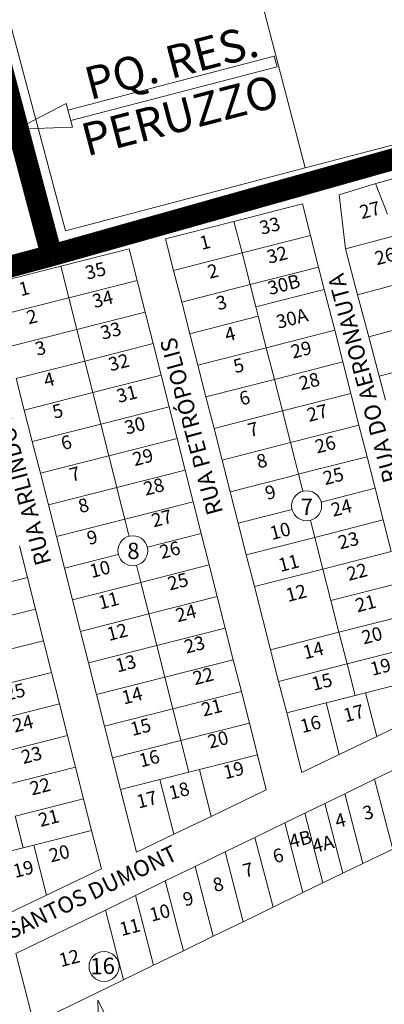
# Model space of a CAD drawing. Units: millimetres. Extents: x 741 to 33764, y 642 to 9255.
# Drawn here: x 23737 to 23871, y 3354 to 3716 of the extents above; entities that cross this region are included whole.
import ezdxf
from ezdxf.enums import TextEntityAlignment as Align
from ezdxf.lldxf.tags import DXFTag

# ---------------------------------------------------------------- set-up
doc = ezdxf.new("R2010")
doc.units = ezdxf.units.MM
doc.linetypes.add('CONTÍNUO', pattern=[0])
for name, color, linetype in [('00 - DEMARCAÇÃO DE QUADRAS', 3, 'Continuous'), ('00 - DIVISÃO DE LOTES', 251, 'Continuous'), ('00 - INDICADOR LOTEAMENTOS', 10, 'Continuous'), ('00 - NOMES LOTEAMENTOS', 2, 'Continuous'), ('00 - NÚMERO LOTES', 7, 'CONTÍNUO'), ('00 - PERÍMETROS BAIRROS E CIDADE', 30, 'Continuous'), ('00 - TEXTO RUAS', 7, 'Continuous')]:
    doc.layers.add(name, color=color, linetype=linetype)
doc.layers.add('00 - TEXTO QUADRAS', color=4, linetype='CONTÍNUO', lineweight=18)
doc.styles.get("Standard").update_dxf_attribs({"font": 'arial.ttf'})
tags = doc.linetypes.add('Tracejado', pattern=[25, 15, -10]).pattern_tags.tags
tags[6:7] = [DXFTag(74, 4), DXFTag(75, 0), DXFTag(340, '0'), DXFTag(46, 1.0), DXFTag(50, 0.0), DXFTag(44, 0.0), DXFTag(45, 0.0)]
tags[4:5] = [DXFTag(74, 4), DXFTag(75, 0), DXFTag(340, '0'), DXFTag(46, 1.0), DXFTag(50, 0.0), DXFTag(44, 0.0), DXFTag(45, 0.0)]

msp = doc.modelspace()

# ---------------------------------------------------------------- linework, layer by layer
at = {"layer": '00 - DEMARCAÇÃO DE QUADRAS', "lineweight": 5}
for p, q in [((23842.31, 3661.8), (23786.94, 3873.17)), ((23754.03, 3638.68), (23708.16, 3811.18)), ((23934.69, 3686), (23842.31, 3661.8)), ((23868.27, 3656.11), (23900.15, 3664.71)), ((23842.31, 3661.8), (23754.03, 3638.68)), ((23854.84, 3651.97), (23868.27, 3656.11)), ((23868.22, 3656.09), (23872.61, 3644.85)), ((23857.08, 3632.1), (23854.84, 3651.97)), ((23816.07, 3642.15), (23841.26, 3648.59)), ((23841.26, 3648.59), (23844.23, 3636.97)), ((23790.88, 3635.71), (23816.07, 3642.15)), ((23844.23, 3636.97), (23847.2, 3625.34)), ((23793.85, 3624.08), (23790.88, 3635.71)), ((23752.29, 3625.68), (23777.49, 3632.07)), ((23777.49, 3632.07), (23780.44, 3620.44)), ((23861.56, 3615.18), (23857.08, 3632.1)), ((23727.08, 3619.29), (23752.29, 3625.68)), ((23796.82, 3612.46), (23793.85, 3624.08)), ((23847.2, 3625.34), (23849.31, 3617.11)), ((23780.44, 3620.44), (23783.39, 3608.8)), ((23849.31, 3617.11), (23853.15, 3602.09)), ((23865.66, 3599.71), (23861.56, 3615.18)), ((23799.8, 3600.83), (23796.82, 3612.46)), ((23783.39, 3608.8), (23786.34, 3597.17)), ((23802.77, 3589.21), (23799.8, 3600.83)), ((23853.15, 3602.09), (23856.12, 3590.46)), ((23786.34, 3597.17), (23789.29, 3585.54)), ((23869.5, 3585.21), (23865.66, 3599.71)), ((23856.12, 3590.46), (23859.1, 3578.84)), ((23805.74, 3577.58), (23802.77, 3589.21)), ((23738.88, 3572.76), (23735.93, 3584.39)), ((23789.29, 3585.54), (23792.24, 3573.91)), ((23871.85, 3576.37), (23869.5, 3585.21)), ((23859.1, 3578.84), (23862.07, 3567.21)), ((23808.72, 3565.95), (23805.74, 3577.58)), ((23741.83, 3561.13), (23738.88, 3572.76)), ((23792.24, 3573.91), (23795.19, 3562.28)), ((23811.69, 3554.33), (23808.72, 3565.95)), ((23862.07, 3567.21), (23865.04, 3555.59)), ((23744.78, 3549.49), (23741.83, 3561.13)), ((23795.19, 3562.28), (23798.14, 3550.64)), ((23814.66, 3542.7), (23811.69, 3554.33)), ((23865.04, 3555.59), (23868.01, 3543.96)), ((23798.14, 3550.64), (23801.09, 3539.01)), ((23747.73, 3537.86), (23744.78, 3549.49)), ((23817.63, 3531.08), (23814.66, 3542.7)), ((23868.01, 3543.96), (23870.99, 3532.33)), ((23801.09, 3539.01), (23804.04, 3527.38)), ((23750.68, 3526.23), (23747.73, 3537.86)), ((23870.99, 3532.33), (23873.96, 3520.71)), ((23820.61, 3519.45), (23817.63, 3531.08)), ((23753.63, 3514.6), (23750.68, 3526.23)), ((23804.04, 3527.38), (23806.99, 3515.75)), ((23737.11, 3522.79), (23740.06, 3511.16)), ((23823.58, 3507.83), (23820.61, 3519.45)), ((23756.58, 3502.97), (23753.63, 3514.6)), ((23806.99, 3515.75), (23809.93, 3504.12)), ((23740.06, 3511.16), (23743.01, 3499.53)), ((23829.53, 3484.57), (23823.58, 3507.83)), ((23759.53, 3491.34), (23756.58, 3502.97)), ((23809.93, 3504.12), (23812.88, 3492.49)), ((23743.01, 3499.53), (23745.96, 3487.89)), ((23812.88, 3492.49), (23815.83, 3480.85)), ((23762.48, 3479.7), (23759.53, 3491.34)), ((23745.96, 3487.89), (23748.91, 3476.26)), ((23832.5, 3472.95), (23829.53, 3484.57)), ((23815.83, 3480.85), (23818.78, 3469.22)), ((23765.43, 3468.07), (23762.48, 3479.7)), ((23748.91, 3476.26), (23751.86, 3464.63)), ((23835.47, 3461.32), (23832.5, 3472.95)), ((23768.38, 3456.44), (23765.43, 3468.07)), ((23818.78, 3469.22), (23821.73, 3457.59)), ((23751.86, 3464.63), (23754.81, 3453)), ((23841.07, 3439.44), (23835.47, 3461.32)), ((23888.86, 3462.43), (23868.64, 3452.7)), ((23771.33, 3444.81), (23768.38, 3456.44)), ((23821.73, 3457.59), (23824.68, 3445.96)), ((23754.81, 3453), (23757.76, 3441.37)), ((23868.64, 3452.7), (23854.85, 3446.07)), ((23774.28, 3433.18), (23771.33, 3444.81)), ((23824.68, 3445.96), (23827.97, 3432.98)), ((23854.85, 3446.07), (23841.07, 3439.44)), ((23757.76, 3441.37), (23760.71, 3429.74)), ((23867.84, 3436.92), (23878.85, 3442.27)), ((23856.83, 3431.58), (23867.84, 3436.92)), ((23780.13, 3410.09), (23774.28, 3433.18)), ((23827.97, 3432.98), (23807.73, 3423.29)), ((23849.49, 3428.02), (23856.83, 3431.58)), ((23760.71, 3429.74), (23763.66, 3418.1)), ((23842.15, 3424.45), (23849.49, 3428.02)), ((23807.73, 3423.29), (23793.93, 3416.69)), ((23834.81, 3420.89), (23842.15, 3424.45)), ((23823.8, 3415.54), (23834.81, 3420.89)), ((23763.66, 3418.1), (23767.25, 3403.92)), ((23793.93, 3416.69), (23780.13, 3410.09)), ((23812.79, 3410.2), (23823.8, 3415.54)), ((23801.78, 3404.85), (23812.79, 3410.2)), ((23874.5, 3411.26), (23863.49, 3405.91)), ((23790.77, 3399.51), (23801.78, 3404.85)), ((23863.49, 3405.91), (23856.15, 3402.35)), ((23767.25, 3403.92), (23747.01, 3394.24)), ((23856.15, 3402.35), (23848.81, 3398.79)), ((23779.76, 3394.16), (23790.77, 3399.51)), ((23848.81, 3398.79), (23841.47, 3395.22)), ((23747.01, 3394.24), (23733.21, 3387.64)), ((23768.75, 3388.82), (23779.76, 3394.16)), ((23841.47, 3395.22), (23830.46, 3389.88)), ((23735.72, 3372.79), (23768.75, 3388.82)), ((23830.46, 3389.88), (23819.45, 3384.53)), ((23819.45, 3384.53), (23808.44, 3379.19)), ((23808.44, 3379.19), (23797.43, 3373.84)), ((23797.43, 3373.84), (23786.42, 3368.5)), ((23786.42, 3368.5), (23775.41, 3363.15)), ((23775.41, 3363.15), (23742.38, 3347.12))]:
    msp.add_line(p, q, dxfattribs=at)
at = {"layer": '00 - DIVISÃO DE LOTES', "lineweight": 5}
for p, q in [((23819.04, 3630.53), (23816.07, 3642.15)), ((23819.04, 3630.53), (23844.23, 3636.97)), ((23875.63, 3637.01), (23857.08, 3632.1)), ((23793.85, 3624.08), (23819.04, 3630.53)), ((23819.04, 3630.53), (23822.01, 3618.9)), ((23755.24, 3614.04), (23752.29, 3625.68)), ((23822.01, 3618.9), (23847.2, 3625.34)), ((23780.44, 3620.44), (23755.24, 3614.04)), ((23796.82, 3612.46), (23822.01, 3618.9)), ((23822.01, 3618.9), (23824.12, 3610.66)), ((23861.56, 3615.18), (23881.97, 3620.59)), ((23824.12, 3610.66), (23849.31, 3617.11)), ((23755.24, 3614.04), (23730.03, 3607.65)), ((23755.24, 3614.04), (23758.19, 3602.41)), ((23758.19, 3602.41), (23783.39, 3608.8)), ((23824.12, 3610.66), (23824.99, 3607.27)), ((23799.8, 3600.83), (23824.99, 3607.27)), ((23824.99, 3607.27), (23827.96, 3595.65)), ((23865.66, 3599.71), (23887.76, 3605.57)), ((23758.19, 3602.41), (23732.98, 3596.02)), ((23758.19, 3602.41), (23761.14, 3590.78)), ((23853.15, 3602.09), (23827.96, 3595.65)), ((23761.14, 3590.78), (23786.34, 3597.17)), ((23802.77, 3589.21), (23827.96, 3595.65)), ((23827.96, 3595.65), (23830.93, 3584.02)), ((23735.93, 3584.39), (23761.14, 3590.78)), ((23761.14, 3590.78), (23764.09, 3579.15)), ((23856.12, 3590.46), (23830.93, 3584.02)), ((23869.5, 3585.21), (23893.19, 3591.49)), ((23764.09, 3579.15), (23789.29, 3585.54)), ((23830.93, 3584.02), (23805.74, 3577.58)), ((23830.93, 3584.02), (23833.91, 3572.4)), ((23738.88, 3572.76), (23764.09, 3579.15)), ((23767.03, 3567.52), (23764.09, 3579.15)), ((23859.1, 3578.84), (23833.91, 3572.4)), ((23767.03, 3567.52), (23792.24, 3573.91)), ((23808.72, 3565.95), (23833.91, 3572.4)), ((23836.88, 3560.77), (23833.91, 3572.4)), ((23767.03, 3567.52), (23741.83, 3561.13)), ((23769.98, 3555.89), (23767.03, 3567.52)), ((23862.07, 3567.21), (23836.88, 3560.77)), ((23795.19, 3562.28), (23769.98, 3555.89)), ((23836.88, 3560.77), (23811.69, 3554.33)), ((23838.6, 3554.03), (23836.88, 3560.77)), ((23744.78, 3549.49), (23769.98, 3555.89)), ((23769.98, 3555.89), (23772.93, 3544.25)), ((23839.85, 3549.14), (23838.6, 3554.03)), ((23865.04, 3555.59), (23845.01, 3550.46)), ((23772.93, 3544.25), (23798.14, 3550.64)), ((23845.01, 3550.46), (23839.85, 3549.14)), ((23834.36, 3547.74), (23814.66, 3542.7)), ((23834.36, 3547.74), (23839.85, 3549.14)), ((23841.33, 3543.35), (23839.85, 3549.14)), ((23772.93, 3544.25), (23747.73, 3537.86)), ((23772.93, 3544.25), (23774.45, 3538.29)), ((23841.33, 3543.35), (23841.46, 3542.86)), ((23868.01, 3543.96), (23848.17, 3538.88)), ((23801.09, 3539.01), (23780.82, 3533.87)), ((23775.88, 3532.62), (23774.45, 3538.29)), ((23837.48, 3536.15), (23817.63, 3531.08)), ((23775.88, 3532.62), (23770.15, 3531.17)), ((23775.88, 3532.62), (23780.82, 3533.87)), ((23777.15, 3527.62), (23775.88, 3532.62)), ((23845.8, 3525.89), (23844.19, 3532.17)), ((23870.99, 3532.33), (23845.8, 3525.89)), ((23770.15, 3531.17), (23750.68, 3526.23)), ((23777.15, 3527.62), (23777.48, 3526.34)), ((23804.04, 3527.38), (23784.18, 3522.35)), ((23820.61, 3519.45), (23845.8, 3525.89)), ((23848.77, 3514.27), (23845.8, 3525.89)), ((23873.96, 3520.71), (23848.77, 3514.27)), ((23753.63, 3514.6), (23773.49, 3519.63)), ((23780.19, 3515.64), (23781.78, 3509.36)), ((23806.99, 3515.75), (23781.78, 3509.36)), ((23848.77, 3514.27), (23823.58, 3507.83)), ((23848.77, 3514.27), (23851.74, 3502.64)), ((23740.06, 3511.16), (23720.21, 3506.12)), ((23781.78, 3509.36), (23756.58, 3502.97)), ((23781.78, 3509.36), (23784.73, 3497.73)), ((23876.93, 3509.08), (23851.74, 3502.64)), ((23809.93, 3504.12), (23784.73, 3497.73)), ((23854.72, 3491.01), (23851.74, 3502.64)), ((23717.81, 3493.14), (23743.01, 3499.53)), ((23784.73, 3497.73), (23759.53, 3491.34)), ((23787.68, 3486.09), (23784.73, 3497.73)), ((23854.72, 3491.01), (23879.9, 3497.46)), ((23812.88, 3492.49), (23787.68, 3486.09)), ((23854.72, 3491.01), (23829.53, 3484.57)), ((23854.72, 3491.01), (23857.69, 3479.39)), ((23720.76, 3481.5), (23745.96, 3487.89)), ((23787.68, 3486.09), (23762.48, 3479.7)), ((23790.63, 3474.46), (23787.68, 3486.09)), ((23882.88, 3485.83), (23857.69, 3479.39)), ((23790.63, 3474.46), (23815.83, 3480.85)), ((23832.5, 3472.95), (23857.69, 3479.39)), ((23857.69, 3479.39), (23860.66, 3467.76)), ((23723.71, 3469.87), (23748.91, 3476.26)), ((23790.63, 3474.46), (23765.43, 3468.07)), ((23790.63, 3474.46), (23793.58, 3462.83)), ((23864.54, 3468.75), (23885.85, 3474.2)), ((23818.78, 3469.22), (23793.58, 3462.83)), ((23860.66, 3467.76), (23850, 3465.04)), ((23860.66, 3467.76), (23864.54, 3468.75)), ((23864.54, 3468.75), (23868.64, 3452.7)), ((23726.66, 3458.24), (23751.86, 3464.63)), ((23793.58, 3462.83), (23768.38, 3456.44)), ((23793.58, 3462.83), (23796.53, 3451.2)), ((23835.47, 3461.32), (23850, 3465.04)), ((23854.85, 3446.07), (23850, 3465.04)), ((23821.73, 3457.59), (23796.53, 3451.2)), ((23729.61, 3446.61), (23754.81, 3453)), ((23796.53, 3451.2), (23771.33, 3444.81)), ((23796.53, 3451.2), (23799.48, 3439.57)), ((23803.36, 3440.55), (23824.68, 3445.96)), ((23732.56, 3434.98), (23757.76, 3441.37)), ((23788.82, 3436.86), (23799.48, 3439.57)), ((23803.36, 3440.55), (23799.48, 3439.57)), ((23807.73, 3423.29), (23803.36, 3440.55)), ((23774.28, 3433.18), (23788.82, 3436.86)), ((23788.82, 3436.86), (23793.93, 3416.69)), ((23867.84, 3436.92), (23874.5, 3411.26)), ((23856.83, 3431.58), (23863.49, 3405.91)), ((23760.71, 3429.74), (23735.51, 3423.34)), ((23856.15, 3402.35), (23849.49, 3428.02)), ((23738.46, 3411.71), (23735.51, 3423.34)), ((23842.15, 3424.45), (23848.81, 3398.79)), ((23841.47, 3395.22), (23834.81, 3420.89)), ((23742.33, 3412.7), (23763.66, 3418.1)), ((23742.33, 3412.7), (23738.46, 3411.71)), ((23747.01, 3394.24), (23742.33, 3412.7)), ((23830.46, 3389.88), (23823.8, 3415.54)), ((23727.79, 3409.01), (23738.46, 3411.71)), ((23812.79, 3410.2), (23819.45, 3384.53)), ((23808.44, 3379.19), (23801.78, 3404.85)), ((23794.26, 3386.05), (23790.77, 3399.51)), ((23779.76, 3394.16), (23786.42, 3368.5)), ((23768.75, 3388.82), (23775.41, 3363.15)), ((23794.26, 3386.05), (23794.67, 3384.5)), ((23797.43, 3373.84), (23794.67, 3384.5)), ((23742.38, 3347.12), (23735.72, 3372.79))]:
    msp.add_line(p, q, dxfattribs=at)
at = {"layer": '00 - INDICADOR LOTEAMENTOS', "lineweight": 5}
msp.add_lwpolyline([(23755.96, 3679.21), (23831.93, 3699.02), (23830.92, 3702.89), (23754.95, 3683.08)], dxfattribs=at)
for points in [[(23754.32, 3685.5), (23736.1, 3676.1), (23756.59, 3676.79)], [(23775.32, 3337.47), (23766.61, 3335.19), (23765.92, 3355.68)]]:
    msp.add_lwpolyline(points, close=True, dxfattribs=at)
at = {"layer": '00 - PERÍMETROS BAIRROS E CIDADE', "color": 6, "linetype": 'Tracejado', "lineweight": 5}
msp.add_line((23865.96, 3662.56), (23865.79, 3662.54), dxfattribs=at)
at = {"layer": '00 - PERÍMETROS BAIRROS E CIDADE', "color": 30, "linetype": 'Tracejado', "lineweight": 5, "const_width": 8}
for points in [[(23480.55, 4641.08), (23748.91, 3629.62)], [(24229.88, 3764.77), (23865.96, 3662.56)], [(23748.91, 3629.62), (23865.96, 3662.56)], [(23748.91, 3629.62), (23275.37, 3502.11)]]:
    msp.add_lwpolyline(points, dxfattribs=at)
at = {"layer": '00 - TEXTO QUADRAS', "lineweight": 5}
for centre in [(23842.82, 3537.52), (23778.83, 3520.99), (23768.22, 3368.05)]:
    msp.add_circle(centre, 5.52, dxfattribs=at)

# ---------------------------------------------------------------- texts
at = {"layer": '00 - NOMES LOTEAMENTOS', "lineweight": 5}
for s, p in [('PQ. RES.', (23794.52, 3694.94)), ('PERUZZO', (23797.73, 3675.39))]:
    msp.add_text(s, height=12, rotation=14.6179, dxfattribs=at).set_placement(p, align=Align.CENTER)
at = {"layer": '00 - NÚMERO LOTES', "lineweight": 5}
for s, p in [('27', (23863.09, 3642.97)), ('33', (23826.22, 3637.19)), ('1', (23804.16, 3631.6)), ('32', (23828.93, 3626.5)), ('26', (23868.66, 3625.99)), ('35', (23762.07, 3620.64)), ('2', (23807.08, 3620.97)), ('30B', (23829.24, 3615.01)), ('1', (23737.61, 3614.59)), ('34', (23764.71, 3610.22)), ('3', (23810.25, 3609.4)), ('2', (23740.46, 3604.22)), ('30A', (23832.38, 3602.6)), ('33', (23767.67, 3598.58)), ('4', (23813.41, 3597.82)), ('3', (23743.63, 3592.65)), ('29', (23837.8, 3591.61)), ('32', (23770.62, 3586.95)), ('5', (23816.58, 3586.25)), ('4', (23746.8, 3581.07)), ('28', (23840.75, 3579.98)), ('31', (23773.58, 3575.32)), ('6', (23818.77, 3574.35)), ('5', (23749.96, 3569.5)), ('27', (23843.71, 3568.35)), ('30', (23776.53, 3563.69)), ('7', (23821.93, 3562.77)), ('6', (23753.13, 3557.93)), ('26', (23846.66, 3556.72)), ('29', (23779.49, 3552.06)), ('8', (23825.1, 3551.2)), ('7', (23756.3, 3546.35)), ('25', (23849.62, 3545.09)), ('28', (23783.52, 3541.19)), ('9', (23828.27, 3539.62)), ('8', (23759.47, 3534.78)), ('24', (23852.57, 3533.46)), ('27', (23786.48, 3529.56)), ('10', (23830.04, 3524.9)), ('9', (23762.67, 3523.04)), ('23', (23855.17, 3521.45)), ('26', (23789.44, 3517.93)), ('10', (23763.69, 3510.9)), ('11', (23833.16, 3513.12)), ('22', (23858.33, 3509.88)), ('25', (23792.39, 3506.3)), ('12', (23835.92, 3502.1)), ('11', (23766.86, 3499.33)), ('21', (23861.5, 3498.3)), ('24', (23795.35, 3494.67)), ('12', (23770.03, 3487.75)), ('20', (23863.82, 3486.5)), ('23', (23798.51, 3483.1)), ('14', (23842.23, 3481.02)), ('13', (23773.19, 3476.18)), ('19', (23866.99, 3474.93)), ('22', (23801.68, 3471.52)), ('15', (23845.4, 3469.44)), ('25', (23732.37, 3465.7)), ('14', (23775.51, 3464.38)), ('21', (23804.85, 3459.95)), ('17', (23857.1, 3457.86)), ('24', (23735.33, 3454.07)), ('15', (23778.68, 3452.81)), ('16', (23841.21, 3453.86)), ('20', (23807.17, 3448.15)), ('23', (23738.5, 3442.49)), ('16', (23781.85, 3441.23)), ('19', (23812.91, 3436.9)), ('22', (23741.66, 3430.92)), ('18', (23792.83, 3429.38)), ('17', (23780.95, 3426.12)), ('3', (23864.23, 3421.84)), ('21', (23744.83, 3419.34)), ('4', (23853.99, 3418.92)), ('4B', (23837.13, 3411.44)), ('4A', (23845.63, 3409.75)), ('20', (23748.72, 3406.3)), ('6', (23831.12, 3405.97)), ('19', (23735.48, 3400.56)), ('7', (23820.08, 3400.69)), ('8', (23809.04, 3395.4)), ('9', (23798.01, 3390.11)), ('10', (23785.72, 3384.5)), ('11', (23774.69, 3379.21)), ('12', (23752.4, 3367.81))]:
    msp.add_text(s, height=5, rotation=14.6179, dxfattribs=at).set_placement(p)
at = {"layer": '00 - TEXTO QUADRAS', "lineweight": 5}
for s, p in [('7', (23843.02, 3534.17)), ('8', (23779.1, 3517.94)), ('16', (23767.76, 3365.23))]:
    msp.add_text(s, height=6, rotation=1.2876, dxfattribs=at).set_placement(p, align=Align.CENTER)
at = {"layer": '00 - TEXTO RUAS', "lineweight": 5}
for s, rotation, p in [('RUA DO AERONAUTA', 105.1689, (23876.99, 3546.99)), ('RUA PETRÓPOLIS', 105.1689, (23812.1, 3535.12)), ('RUA ARLINDO ZAGO', 105.1689, (23748.88, 3516.58)), ('RUA SANTOS DUMONT', 25.6413, (23717.89, 3370.15))]:
    msp.add_text(s, height=6, rotation=rotation, dxfattribs=at).set_placement(p)

doc.saveas('drawing.dxf')
